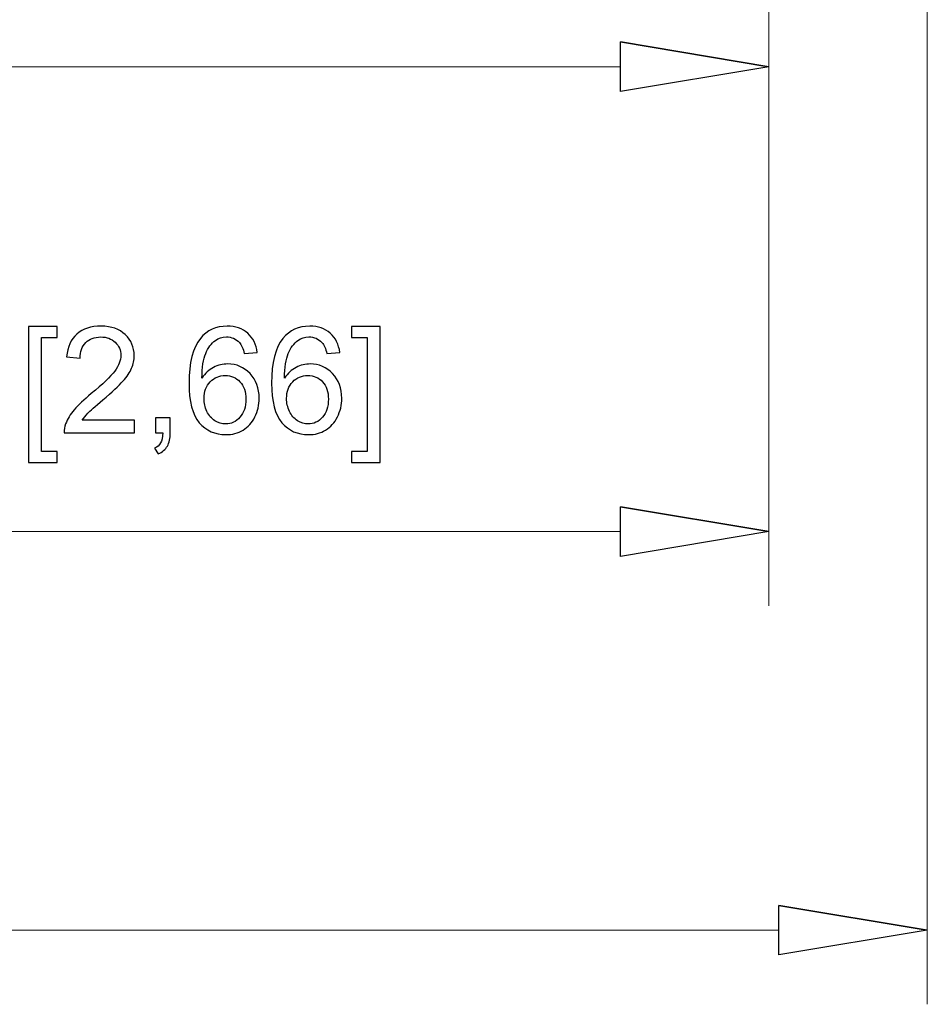
# Model space of a CAD drawing. Units: inches. Extents: x -7.8 to 7.8, y -5.2 to 5.2.
# Drawn here: x 1.3 to 1.7, y 1 to 1.5 of the extents above; entities that cross this region are included whole.
import ezdxf

# ---------------------------------------------------------------- set-up
doc = ezdxf.new("R2010")
doc.units = ezdxf.units.IN
doc.header["$MEASUREMENT"] = 0

msp = doc.modelspace()

# ---------------------------------------------------------------- linework, layer by layer
at = {"lineweight": 0}
for points in [[(1.73276, 2.55143), (1.73276, 2.55143), (1.73276, 1.02698), (1.73276, 1.02698)], [(1.65402, 1.89619), (1.65402, 1.89619), (1.65402, 1.45638), (1.65402, 1.45638)], [(1.65402, 1.89619), (1.65402, 1.89619), (1.65402, 1.22516), (1.65402, 1.22516)], [(1.5802, 1.49329), (1.5802, 1.49329), (1.1865, 1.49329), (1.1865, 1.49329)], [(1.5802, 1.26207), (1.5802, 1.26207), (1.06346, 1.26207), (1.06346, 1.26207)], [(-0.68358, 1.06389), (-0.68358, 1.06389), (1.65894, 1.06389), (1.65894, 1.06389)]]:
    msp.add_open_spline(points, degree=3, dxfattribs=at)
for points, knots in [([(1.5802, 1.50559), (1.5802, 1.50559), (1.65402, 1.49329), (1.65402, 1.49329), (1.65402, 1.49329), (1.65402, 1.49329), (1.5802, 1.50559), (1.5802, 1.50559)], [0, 0, 0, 0, 0.333333, 0.333333, 0.333333, 0.333333, 1, 1, 1, 1]), ([(1.65402, 1.49329), (1.65402, 1.49329), (1.5802, 1.48098), (1.5802, 1.48098), (1.5802, 1.48098), (1.5802, 1.48098), (1.5802, 1.50559), (1.5802, 1.50559)], [0, 0, 0, 0, 0.333333, 0.333333, 0.333333, 0.333333, 1, 1, 1, 1]), ([(1.2858, 1.29651), (1.2858, 1.29651), (1.2858, 1.36402), (1.2858, 1.36402), (1.2858, 1.36402), (1.2858, 1.36402), (1.30011, 1.36402), (1.30011, 1.36402), (1.30011, 1.36402), (1.30011, 1.36402), (1.30011, 1.35864), (1.30011, 1.35864), (1.30011, 1.35864), (1.30011, 1.35864), (1.2923, 1.35864), (1.2923, 1.35864), (1.2923, 1.35864), (1.2923, 1.35864), (1.2923, 1.30187), (1.2923, 1.30187), (1.2923, 1.30187), (1.2923, 1.30187), (1.30011, 1.30187), (1.30011, 1.30187), (1.30011, 1.30187), (1.30011, 1.30187), (1.30011, 1.29651), (1.30011, 1.29651), (1.30011, 1.29651), (1.30011, 1.29651), (1.2858, 1.29651), (1.2858, 1.29651)], [0, 0, 0, 0, 0.111111, 0.111111, 0.111111, 0.111111, 0.222222, 0.222222, 0.222222, 0.222222, 0.333333, 0.333333, 0.333333, 0.333333, 0.444444, 0.444444, 0.444444, 0.444444, 0.555556, 0.555556, 0.555556, 0.555556, 0.666667, 0.666667, 0.666667, 0.666667, 0.777778, 0.777778, 0.777778, 0.777778, 1, 1, 1, 1]), ([(1.33847, 1.31741), (1.33847, 1.31741), (1.33847, 1.31117), (1.33847, 1.31117), (1.33847, 1.31117), (1.33847, 1.31117), (1.30354, 1.31117), (1.30354, 1.31117), (1.30354, 1.31117), (1.30349, 1.31274), (1.30374, 1.31424), (1.30429, 1.31568), (1.30429, 1.31568), (1.30517, 1.31806), (1.3066, 1.3204), (1.30856, 1.32271), (1.30856, 1.32271), (1.31053, 1.32502), (1.31336, 1.32769), (1.31705, 1.33071), (1.31705, 1.33071), (1.32279, 1.33542), (1.32668, 1.33915), (1.3287, 1.34191), (1.3287, 1.34191), (1.33072, 1.34465), (1.33172, 1.34726), (1.33172, 1.34971), (1.33172, 1.34971), (1.33172, 1.35228), (1.3308, 1.35444), (1.32897, 1.35622), (1.32897, 1.35622), (1.32712, 1.35798), (1.32472, 1.35886), (1.32177, 1.35886), (1.32177, 1.35886), (1.31865, 1.35886), (1.31615, 1.35793), (1.31428, 1.35604), (1.31428, 1.35604), (1.3124, 1.35417), (1.31145, 1.35158), (1.31143, 1.34827), (1.31143, 1.34827), (1.31143, 1.34827), (1.30476, 1.34894), (1.30476, 1.34894), (1.30476, 1.34894), (1.30521, 1.35393), (1.30693, 1.35772), (1.30991, 1.36032), (1.30991, 1.36032), (1.31289, 1.36293), (1.3169, 1.36424), (1.32192, 1.36424), (1.32192, 1.36424), (1.32699, 1.36424), (1.331, 1.36282), (1.33395, 1.36002), (1.33395, 1.36002), (1.33692, 1.3572), (1.33839, 1.35372), (1.33839, 1.34956), (1.33839, 1.34956), (1.33839, 1.34744), (1.33796, 1.34536), (1.33709, 1.34332), (1.33709, 1.34332), (1.33623, 1.34128), (1.33479, 1.33913), (1.33278, 1.33687), (1.33278, 1.33687), (1.33078, 1.33461), (1.32744, 1.33151), (1.32278, 1.32757), (1.32278, 1.32757), (1.31889, 1.3243), (1.31639, 1.32209), (1.31529, 1.32092), (1.31529, 1.32092), (1.31418, 1.31976), (1.31327, 1.31859), (1.31254, 1.31741), (1.31254, 1.31741), (1.31254, 1.31741), (1.33847, 1.31741), (1.33847, 1.31741)], [0, 0, 0, 0, 0.043478, 0.043478, 0.043478, 0.043478, 0.086957, 0.086957, 0.086957, 0.086957, 0.130435, 0.130435, 0.130435, 0.130435, 0.173913, 0.173913, 0.173913, 0.173913, 0.217391, 0.217391, 0.217391, 0.217391, 0.26087, 0.26087, 0.26087, 0.26087, 0.304348, 0.304348, 0.304348, 0.304348, 0.347826, 0.347826, 0.347826, 0.347826, 0.391304, 0.391304, 0.391304, 0.391304, 0.434783, 0.434783, 0.434783, 0.434783, 0.478261, 0.478261, 0.478261, 0.478261, 0.521739, 0.521739, 0.521739, 0.521739, 0.565217, 0.565217, 0.565217, 0.565217, 0.608696, 0.608696, 0.608696, 0.608696, 0.652174, 0.652174, 0.652174, 0.652174, 0.695652, 0.695652, 0.695652, 0.695652, 0.73913, 0.73913, 0.73913, 0.73913, 0.782609, 0.782609, 0.782609, 0.782609, 0.826087, 0.826087, 0.826087, 0.826087, 0.869565, 0.869565, 0.869565, 0.869565, 0.913043, 0.913043, 0.913043, 0.913043, 1, 1, 1, 1]), ([(1.39959, 1.35107), (1.39959, 1.35107), (1.39314, 1.35057), (1.39314, 1.35057), (1.39314, 1.35057), (1.39256, 1.35311), (1.39175, 1.35497), (1.39069, 1.35612), (1.39069, 1.35612), (1.38893, 1.35798), (1.38677, 1.3589), (1.3842, 1.3589), (1.3842, 1.3589), (1.38213, 1.3589), (1.38032, 1.35832), (1.37876, 1.35716), (1.37876, 1.35716), (1.37672, 1.35567), (1.3751, 1.3535), (1.37392, 1.35064), (1.37392, 1.35064), (1.37276, 1.34779), (1.37214, 1.34372), (1.37209, 1.33843), (1.37209, 1.33843), (1.37365, 1.3408), (1.37556, 1.34257), (1.37782, 1.34373), (1.37782, 1.34373), (1.38007, 1.34487), (1.38245, 1.34545), (1.38492, 1.34545), (1.38492, 1.34545), (1.38925, 1.34545), (1.39293, 1.34386), (1.39597, 1.34068), (1.39597, 1.34068), (1.39901, 1.33749), (1.40054, 1.33338), (1.40054, 1.32833), (1.40054, 1.32833), (1.40054, 1.32502), (1.39981, 1.32194), (1.39838, 1.31908), (1.39838, 1.31908), (1.39695, 1.31624), (1.39498, 1.31405), (1.39249, 1.31254), (1.39249, 1.31254), (1.38999, 1.31102), (1.38716, 1.31028), (1.38399, 1.31028), (1.38399, 1.31028), (1.37857, 1.31028), (1.37417, 1.31226), (1.37076, 1.31624), (1.37076, 1.31624), (1.36734, 1.32022), (1.36564, 1.32678), (1.36564, 1.3359), (1.36564, 1.3359), (1.36564, 1.34611), (1.36752, 1.35353), (1.3713, 1.35817), (1.3713, 1.35817), (1.37459, 1.36221), (1.37902, 1.36424), (1.3846, 1.36424), (1.3846, 1.36424), (1.38875, 1.36424), (1.39216, 1.36307), (1.39481, 1.36073), (1.39481, 1.36073), (1.39747, 1.35841), (1.39906, 1.35518), (1.39959, 1.35107)], [0, 0, 0, 0, 0.05, 0.05, 0.05, 0.05, 0.1, 0.1, 0.1, 0.1, 0.15, 0.15, 0.15, 0.15, 0.2, 0.2, 0.2, 0.2, 0.25, 0.25, 0.25, 0.25, 0.3, 0.3, 0.3, 0.3, 0.35, 0.35, 0.35, 0.35, 0.4, 0.4, 0.4, 0.4, 0.45, 0.45, 0.45, 0.45, 0.5, 0.5, 0.5, 0.5, 0.55, 0.55, 0.55, 0.55, 0.6, 0.6, 0.6, 0.6, 0.65, 0.65, 0.65, 0.65, 0.7, 0.7, 0.7, 0.7, 0.75, 0.75, 0.75, 0.75, 0.8, 0.8, 0.8, 0.8, 0.85, 0.85, 0.85, 0.85, 0.9, 0.9, 0.9, 0.9, 1, 1, 1, 1]), ([(1.44064, 1.35107), (1.44064, 1.35107), (1.4342, 1.35057), (1.4342, 1.35057), (1.4342, 1.35057), (1.43362, 1.35311), (1.43281, 1.35497), (1.43175, 1.35612), (1.43175, 1.35612), (1.42999, 1.35798), (1.42782, 1.3589), (1.42525, 1.3589), (1.42525, 1.3589), (1.42319, 1.3589), (1.42137, 1.35832), (1.41981, 1.35716), (1.41981, 1.35716), (1.41777, 1.35567), (1.41616, 1.3535), (1.41498, 1.35064), (1.41498, 1.35064), (1.41381, 1.34779), (1.41319, 1.34372), (1.41315, 1.33843), (1.41315, 1.33843), (1.41471, 1.3408), (1.41661, 1.34257), (1.41888, 1.34373), (1.41888, 1.34373), (1.42113, 1.34487), (1.4235, 1.34545), (1.42598, 1.34545), (1.42598, 1.34545), (1.43031, 1.34545), (1.43399, 1.34386), (1.43702, 1.34068), (1.43702, 1.34068), (1.44006, 1.33749), (1.44159, 1.33338), (1.44159, 1.32833), (1.44159, 1.32833), (1.44159, 1.32502), (1.44086, 1.32194), (1.43944, 1.31908), (1.43944, 1.31908), (1.43801, 1.31624), (1.43604, 1.31405), (1.43354, 1.31254), (1.43354, 1.31254), (1.43105, 1.31102), (1.42822, 1.31028), (1.42504, 1.31028), (1.42504, 1.31028), (1.41963, 1.31028), (1.41522, 1.31226), (1.41181, 1.31624), (1.41181, 1.31624), (1.4084, 1.32022), (1.4067, 1.32678), (1.4067, 1.3359), (1.4067, 1.3359), (1.4067, 1.34611), (1.40858, 1.35353), (1.41236, 1.35817), (1.41236, 1.35817), (1.41564, 1.36221), (1.42007, 1.36424), (1.42566, 1.36424), (1.42566, 1.36424), (1.4298, 1.36424), (1.43321, 1.36307), (1.43587, 1.36073), (1.43587, 1.36073), (1.43853, 1.35841), (1.44011, 1.35518), (1.44064, 1.35107)], [0, 0, 0, 0, 0.05, 0.05, 0.05, 0.05, 0.1, 0.1, 0.1, 0.1, 0.15, 0.15, 0.15, 0.15, 0.2, 0.2, 0.2, 0.2, 0.25, 0.25, 0.25, 0.25, 0.3, 0.3, 0.3, 0.3, 0.35, 0.35, 0.35, 0.35, 0.4, 0.4, 0.4, 0.4, 0.45, 0.45, 0.45, 0.45, 0.5, 0.5, 0.5, 0.5, 0.55, 0.55, 0.55, 0.55, 0.6, 0.6, 0.6, 0.6, 0.65, 0.65, 0.65, 0.65, 0.7, 0.7, 0.7, 0.7, 0.75, 0.75, 0.75, 0.75, 0.8, 0.8, 0.8, 0.8, 0.85, 0.85, 0.85, 0.85, 0.9, 0.9, 0.9, 0.9, 1, 1, 1, 1]), ([(1.46069, 1.29651), (1.46069, 1.29651), (1.44637, 1.29651), (1.44637, 1.29651), (1.44637, 1.29651), (1.44637, 1.29651), (1.44637, 1.30187), (1.44637, 1.30187), (1.44637, 1.30187), (1.44637, 1.30187), (1.4542, 1.30187), (1.4542, 1.30187), (1.4542, 1.30187), (1.4542, 1.30187), (1.4542, 1.35864), (1.4542, 1.35864), (1.4542, 1.35864), (1.4542, 1.35864), (1.44637, 1.35864), (1.44637, 1.35864), (1.44637, 1.35864), (1.44637, 1.35864), (1.44637, 1.36402), (1.44637, 1.36402), (1.44637, 1.36402), (1.44637, 1.36402), (1.46069, 1.36402), (1.46069, 1.36402), (1.46069, 1.36402), (1.46069, 1.36402), (1.46069, 1.29651), (1.46069, 1.29651)], [0, 0, 0, 0, 0.111111, 0.111111, 0.111111, 0.111111, 0.222222, 0.222222, 0.222222, 0.222222, 0.333333, 0.333333, 0.333333, 0.333333, 0.444444, 0.444444, 0.444444, 0.444444, 0.555556, 0.555556, 0.555556, 0.555556, 0.666667, 0.666667, 0.666667, 0.666667, 0.777778, 0.777778, 0.777778, 0.777778, 1, 1, 1, 1]), ([(1.3731, 1.3283), (1.3731, 1.32606), (1.37358, 1.32392), (1.37453, 1.32188), (1.37453, 1.32188), (1.37547, 1.31983), (1.3768, 1.31828), (1.3785, 1.31721), (1.3785, 1.31721), (1.38021, 1.31615), (1.38201, 1.3156), (1.38388, 1.3156), (1.38388, 1.3156), (1.38662, 1.3156), (1.38897, 1.31671), (1.39094, 1.31893), (1.39094, 1.31893), (1.39291, 1.32114), (1.39389, 1.32414), (1.39389, 1.32793), (1.39389, 1.32793), (1.39389, 1.33158), (1.39292, 1.33446), (1.39098, 1.33657), (1.39098, 1.33657), (1.38903, 1.33867), (1.38658, 1.33972), (1.38363, 1.33972), (1.38363, 1.33972), (1.38069, 1.33972), (1.3782, 1.33867), (1.37616, 1.33657), (1.37616, 1.33657), (1.37412, 1.33446), (1.3731, 1.33171), (1.3731, 1.3283)], [0, 0, 0, 0, 0.1, 0.1, 0.1, 0.1, 0.2, 0.2, 0.2, 0.2, 0.3, 0.3, 0.3, 0.3, 0.4, 0.4, 0.4, 0.4, 0.5, 0.5, 0.5, 0.5, 0.6, 0.6, 0.6, 0.6, 0.7, 0.7, 0.7, 0.7, 0.8, 0.8, 0.8, 0.8, 1, 1, 1, 1]), ([(1.41415, 1.3283), (1.41415, 1.32606), (1.41463, 1.32392), (1.41558, 1.32188), (1.41558, 1.32188), (1.41653, 1.31983), (1.41786, 1.31828), (1.41956, 1.31721), (1.41956, 1.31721), (1.42126, 1.31615), (1.42306, 1.3156), (1.42493, 1.3156), (1.42493, 1.3156), (1.42767, 1.3156), (1.43002, 1.31671), (1.43199, 1.31893), (1.43199, 1.31893), (1.43396, 1.32114), (1.43494, 1.32414), (1.43494, 1.32793), (1.43494, 1.32793), (1.43494, 1.33158), (1.43397, 1.33446), (1.43203, 1.33657), (1.43203, 1.33657), (1.43009, 1.33867), (1.42764, 1.33972), (1.42469, 1.33972), (1.42469, 1.33972), (1.42174, 1.33972), (1.41926, 1.33867), (1.41722, 1.33657), (1.41722, 1.33657), (1.41517, 1.33446), (1.41415, 1.33171), (1.41415, 1.3283)], [0, 0, 0, 0, 0.1, 0.1, 0.1, 0.1, 0.2, 0.2, 0.2, 0.2, 0.3, 0.3, 0.3, 0.3, 0.4, 0.4, 0.4, 0.4, 0.5, 0.5, 0.5, 0.5, 0.6, 0.6, 0.6, 0.6, 0.7, 0.7, 0.7, 0.7, 0.8, 0.8, 0.8, 0.8, 1, 1, 1, 1]), ([(1.34891, 1.31117), (1.34891, 1.31117), (1.34891, 1.31857), (1.34891, 1.31857), (1.34891, 1.31857), (1.34891, 1.31857), (1.35631, 1.31857), (1.35631, 1.31857), (1.35631, 1.31857), (1.35631, 1.31857), (1.35631, 1.31117), (1.35631, 1.31117), (1.35631, 1.31117), (1.35631, 1.30845), (1.35583, 1.30626), (1.35487, 1.30459), (1.35487, 1.30459), (1.35389, 1.30293), (1.35237, 1.30164), (1.35029, 1.30072), (1.35029, 1.30072), (1.35029, 1.30072), (1.34848, 1.3035), (1.34848, 1.3035), (1.34848, 1.3035), (1.34985, 1.3041), (1.35085, 1.30498), (1.35151, 1.30614), (1.35151, 1.30614), (1.35216, 1.30731), (1.35252, 1.30898), (1.35259, 1.31117), (1.35259, 1.31117), (1.35259, 1.31117), (1.34891, 1.31117), (1.34891, 1.31117)], [0, 0, 0, 0, 0.1, 0.1, 0.1, 0.1, 0.2, 0.2, 0.2, 0.2, 0.3, 0.3, 0.3, 0.3, 0.4, 0.4, 0.4, 0.4, 0.5, 0.5, 0.5, 0.5, 0.6, 0.6, 0.6, 0.6, 0.7, 0.7, 0.7, 0.7, 0.8, 0.8, 0.8, 0.8, 1, 1, 1, 1]), ([(1.5802, 1.27437), (1.5802, 1.27437), (1.65402, 1.26207), (1.65402, 1.26207), (1.65402, 1.26207), (1.65402, 1.26207), (1.5802, 1.27437), (1.5802, 1.27437)], [0, 0, 0, 0, 0.333333, 0.333333, 0.333333, 0.333333, 1, 1, 1, 1]), ([(1.65402, 1.26207), (1.65402, 1.26207), (1.5802, 1.24977), (1.5802, 1.24977), (1.5802, 1.24977), (1.5802, 1.24977), (1.5802, 1.27437), (1.5802, 1.27437)], [0, 0, 0, 0, 0.333333, 0.333333, 0.333333, 0.333333, 1, 1, 1, 1]), ([(1.65894, 1.0762), (1.65894, 1.0762), (1.73276, 1.06389), (1.73276, 1.06389), (1.73276, 1.06389), (1.73276, 1.06389), (1.65894, 1.0762), (1.65894, 1.0762)], [0, 0, 0, 0, 0.333333, 0.333333, 0.333333, 0.333333, 1, 1, 1, 1]), ([(1.73276, 1.06389), (1.73276, 1.06389), (1.65894, 1.05159), (1.65894, 1.05159), (1.65894, 1.05159), (1.65894, 1.05159), (1.65894, 1.0762), (1.65894, 1.0762)], [0, 0, 0, 0, 0.333333, 0.333333, 0.333333, 0.333333, 1, 1, 1, 1])]:
    msp.add_open_spline(points, degree=3, knots=knots)
at = {"lineweight": 9}
for points in [[(1.5802, 1.50559), (1.5802, 1.50559), (1.65402, 1.49329), (1.65402, 1.49329)], [(1.5802, 1.27437), (1.5802, 1.27437), (1.65402, 1.26207), (1.65402, 1.26207)], [(1.65894, 1.0762), (1.65894, 1.0762), (1.73276, 1.06389), (1.73276, 1.06389)]]:
    msp.add_open_spline(points, degree=3, dxfattribs=at)
for points in [[(1.65402, 1.49329), (1.65402, 1.49329), (1.5802, 1.48098), (1.5802, 1.48098), (1.5802, 1.48098), (1.5802, 1.48098), (1.5802, 1.50559), (1.5802, 1.50559)], [(1.65402, 1.26207), (1.65402, 1.26207), (1.5802, 1.24977), (1.5802, 1.24977), (1.5802, 1.24977), (1.5802, 1.24977), (1.5802, 1.27437), (1.5802, 1.27437)], [(1.73276, 1.06389), (1.73276, 1.06389), (1.65894, 1.05159), (1.65894, 1.05159), (1.65894, 1.05159), (1.65894, 1.05159), (1.65894, 1.0762), (1.65894, 1.0762)]]:
    msp.add_open_spline(points, degree=3, knots=[0, 0, 0, 0, 0.333333, 0.333333, 0.333333, 0.333333, 1, 1, 1, 1], dxfattribs=at)

doc.saveas('drawing.dxf')
